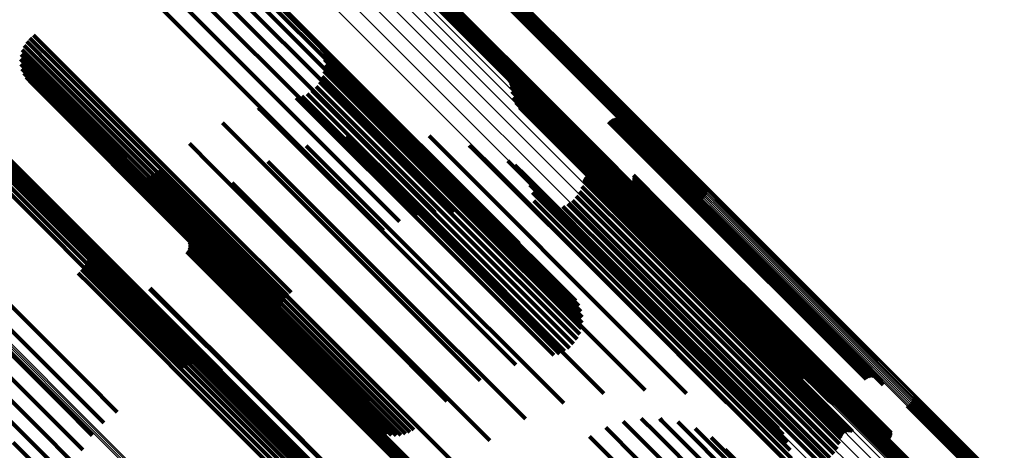
# Model space of a CAD drawing. Units: metres. Extents: x -0.621 to 0.217, y 3.185 to 4.023.
# Drawn here: x -0.087 to -0.033, y 3.504 to 3.527 of the extents above; entities that cross this region are included whole.
import ezdxf

# ---------------------------------------------------------------- set-up
doc = ezdxf.new("R2010")
doc.units = ezdxf.units.M
doc.linetypes.add('AUSGEZOGEN', pattern=[0])
doc.linetypes.add('VERDECKT2_S2', pattern=[0.036, 0.02, -0.016])
doc.layers.add('Standard', color=7, linetype='AUSGEZOGEN', lineweight=13)

msp = doc.modelspace()

# ---------------------------------------------------------------- linework, layer by layer
at = {"layer": 'Standard', "color": 253, "linetype": 'VERDECKT2_S2', "lineweight": 140, "transparency": 33554687}
for p, q in [((-0.063872, 3.53203), (-0.05562, 3.523778)), ((-0.063848, 3.532116), (-0.055556, 3.523823)), ((-0.063839, 3.532204), (-0.055495, 3.52386)), ((-0.064171, 3.531719), (-0.055927, 3.523474)), ((-0.064092, 3.53176), (-0.055873, 3.52354)), ((-0.064022, 3.531813), (-0.055813, 3.523605)), ((-0.06396, 3.531877), (-0.05575, 3.523667)), ((-0.06391, 3.53195), (-0.055685, 3.523725)), ((-0.078765, 3.531022), (-0.070493, 3.522749)), ((-0.077753, 3.531012), (-0.070132, 3.523391)), ((-0.079763, 3.530858), (-0.070959, 3.522054)), ((-0.076758, 3.530828), (-0.069888, 3.523959)), ((-0.075809, 3.530477), (-0.069769, 3.524436)), ((-0.066352, 3.530393), (-0.057507, 3.521547)), ((-0.066288, 3.530446), (-0.057441, 3.521599)), ((-0.066223, 3.530504), (-0.057376, 3.521658)), ((-0.06616, 3.530567), (-0.057313, 3.52172)), ((-0.0661, 3.530631), (-0.057254, 3.521785)), ((-0.066045, 3.530696), (-0.0572, 3.52185)), ((-0.080534, 3.530341), (-0.071517, 3.521324)), ((-0.074935, 3.529969), (-0.069776, 3.52481)), ((-0.066475, 3.530308), (-0.057631, 3.521464)), ((-0.066415, 3.530346), (-0.05757, 3.521501)), ((-0.081173, 3.529604), (-0.072151, 3.520582)), ((-0.074161, 3.529317), (-0.06991, 3.525067)), ((-0.086669, 3.526616), (-0.085207, 3.525154)), ((-0.087049, 3.52626), (-0.085572, 3.524783)), ((-0.086873, 3.526453), (-0.085385, 3.524966)), ((-0.07104, 3.526159), (-0.070793, 3.525912)), ((-0.087363, 3.525549), (-0.086135, 3.524321)), ((-0.087297, 3.525802), (-0.085952, 3.524457)), ((-0.087191, 3.526041), (-0.085763, 3.524612)), ((-0.070878, 3.525885), (-0.062067, 3.517074)), ((-0.070793, 3.525912), (-0.061946, 3.517065)), ((-0.070764, 3.525587), (-0.06222, 3.517044)), ((-0.087388, 3.525289), (-0.086307, 3.524208)), ((-0.087371, 3.525028), (-0.086464, 3.524121)), ((-0.085207, 3.525154), (-0.076166, 3.516113)), ((-0.070701, 3.525275), (-0.062401, 3.516975)), ((-0.06991, 3.525067), (-0.06099, 3.516147)), ((-0.087313, 3.524773), (-0.086601, 3.524062)), ((-0.087215, 3.524531), (-0.086716, 3.524033)), ((-0.085952, 3.524457), (-0.076913, 3.515418)), ((-0.085763, 3.524612), (-0.076722, 3.515572)), ((-0.085572, 3.524783), (-0.076531, 3.515742)), ((-0.085385, 3.524966), (-0.076344, 3.515924)), ((-0.070734, 3.524641), (-0.062824, 3.516731)), ((-0.070691, 3.524956), (-0.062604, 3.51687)), ((-0.069776, 3.52481), (-0.060839, 3.515872)), ((-0.087079, 3.524308), (-0.086806, 3.524034)), ((-0.08691, 3.524109), (-0.086867, 3.524065)), ((-0.086867, 3.524065), (-0.077852, 3.515051)), ((-0.086806, 3.524034), (-0.077787, 3.515015)), ((-0.086716, 3.524033), (-0.077693, 3.51501)), ((-0.086601, 3.524062), (-0.077574, 3.515035)), ((-0.086464, 3.524121), (-0.077433, 3.51509)), ((-0.086307, 3.524208), (-0.077273, 3.515174)), ((-0.086135, 3.524321), (-0.077098, 3.515284)), ((-0.070974, 3.524052), (-0.06329, 3.516369)), ((-0.07083, 3.524336), (-0.063055, 3.516562)), ((-0.069888, 3.523959), (-0.062616, 3.516686)), ((-0.069769, 3.524436), (-0.061667, 3.516335)), ((-0.060559, 3.524141), (-0.059579, 3.523162)), ((-0.060516, 3.524072), (-0.059609, 3.523165)), ((-0.060483, 3.523996), (-0.059647, 3.52316)), ((-0.060462, 3.523917), (-0.059691, 3.523146)), ((-0.071658, 3.523397), (-0.063956, 3.515695)), ((-0.071394, 3.523576), (-0.063747, 3.515929)), ((-0.071164, 3.523797), (-0.063523, 3.516155)), ((-0.070132, 3.523391), (-0.063611, 3.51687)), ((-0.060453, 3.523835), (-0.059741, 3.523123)), ((-0.060417, 3.523514), (-0.059937, 3.523034)), ((-0.055927, 3.523474), (-0.050029, 3.517576)), ((-0.055873, 3.52354), (-0.04995, 3.517617)), ((-0.055813, 3.523605), (-0.049879, 3.517671)), ((-0.05575, 3.523667), (-0.049818, 3.517735)), ((-0.055685, 3.523725), (-0.049768, 3.517808)), ((-0.05562, 3.523778), (-0.04973, 3.517888)), ((-0.055556, 3.523823), (-0.049706, 3.517973)), ((-0.055495, 3.52386), (-0.049696, 3.518061)), ((-0.072256, 3.523182), (-0.064305, 3.515231)), ((-0.071948, 3.523264), (-0.064144, 3.51546)), ((-0.060328, 3.523203), (-0.060108, 3.522983)), ((-0.060189, 3.522911), (-0.051579, 3.514301)), ((-0.060108, 3.522983), (-0.051434, 3.514308)), ((-0.059937, 3.523034), (-0.051258, 3.514355)), ((-0.059741, 3.523123), (-0.051058, 3.51444)), ((-0.059691, 3.523146), (-0.051007, 3.514462)), ((-0.059647, 3.52316), (-0.050962, 3.514475)), ((-0.059609, 3.523165), (-0.050923, 3.514479)), ((-0.059579, 3.523162), (-0.050892, 3.514474)), ((-0.074332, 3.522643), (-0.074228, 3.522539)), ((-0.074228, 3.522539), (-0.065383, 3.513694)), ((-0.070493, 3.522749), (-0.064623, 3.51688)), ((-0.060003, 3.522646), (-0.051692, 3.514334)), ((-0.059777, 3.522415), (-0.051767, 3.514406)), ((-0.076302, 3.521795), (-0.075483, 3.520976)), ((-0.070959, 3.522054), (-0.065621, 3.516716)), ((-0.059515, 3.522225), (-0.051804, 3.514514)), ((-0.059225, 3.52208), (-0.051802, 3.514656)), ((-0.058916, 3.521985), (-0.051759, 3.514829)), ((-0.058539, 3.521875), (-0.051704, 3.515041)), ((-0.057254, 3.521785), (-0.052145, 3.516676)), ((-0.0572, 3.52185), (-0.052067, 3.516717)), ((-0.055103, 3.521857), (-0.050551, 3.517305)), ((-0.055033, 3.521916), (-0.050489, 3.517372)), ((-0.054954, 3.521962), (-0.050431, 3.51744)), ((-0.054868, 3.521995), (-0.05038, 3.517507)), ((-0.054778, 3.522013), (-0.050338, 3.517573)), ((-0.054687, 3.522015), (-0.050306, 3.517634)), ((-0.054596, 3.522002), (-0.050283, 3.517689)), ((-0.054509, 3.521974), (-0.050272, 3.517738)), ((-0.054427, 3.521932), (-0.050273, 3.517777)), ((-0.054354, 3.521877), (-0.050284, 3.517807)), ((-0.054292, 3.52181), (-0.050307, 3.517826)), ((-0.071517, 3.521324), (-0.066576, 3.516383)), ((-0.067232, 3.521253), (-0.063795, 3.517816)), ((-0.058183, 3.521707), (-0.051695, 3.515219)), ((-0.057858, 3.521486), (-0.05173, 3.515359)), ((-0.057631, 3.521464), (-0.052399, 3.516232)), ((-0.057571, 3.521217), (-0.051811, 3.515457)), ((-0.05757, 3.521501), (-0.052389, 3.51632)), ((-0.057507, 3.521547), (-0.052365, 3.516406)), ((-0.057441, 3.521599), (-0.052328, 3.516486)), ((-0.057376, 3.521658), (-0.052278, 3.516559)), ((-0.057313, 3.52172), (-0.052216, 3.516623)), ((-0.054241, 3.521734), (-0.05034, 3.517833)), ((-0.054204, 3.52165), (-0.050383, 3.517829)), ((-0.054181, 3.521561), (-0.050434, 3.517814)), ((-0.089416, 3.520695), (-0.080363, 3.511642)), ((-0.089345, 3.520848), (-0.080296, 3.5118)), ((-0.089338, 3.521142), (-0.080302, 3.512107)), ((-0.089307, 3.520977), (-0.080263, 3.511932)), ((-0.089305, 3.521075), (-0.080265, 3.512035)), ((-0.075483, 3.520976), (-0.066625, 3.512118)), ((-0.0695, 3.521071), (-0.064709, 3.51628)), ((-0.064964, 3.521084), (-0.063109, 3.51923)), ((-0.057132, 3.520676), (-0.052019, 3.515564)), ((-0.089807, 3.52013), (-0.080746, 3.51107)), ((-0.08965, 3.520331), (-0.080592, 3.511272)), ((-0.089519, 3.520521), (-0.080463, 3.511465)), ((-0.07812, 3.520658), (-0.076867, 3.519404)), ((-0.072151, 3.520582), (-0.067461, 3.515892)), ((-0.071712, 3.520542), (-0.065828, 3.514658)), ((-0.062748, 3.520567), (-0.062668, 3.520487)), ((-0.062668, 3.520487), (-0.053996, 3.511815)), ((-0.057069, 3.520611), (-0.052042, 3.515583)), ((-0.056996, 3.520556), (-0.052053, 3.515613)), ((-0.056828, 3.520488), (-0.052041, 3.515701)), ((-0.056738, 3.520476), (-0.052018, 3.515756)), ((-0.056557, 3.520497), (-0.051943, 3.515883)), ((-0.056473, 3.520529), (-0.051893, 3.51595)), ((-0.056394, 3.520576), (-0.051836, 3.516017)), ((-0.056325, 3.520634), (-0.051773, 3.516083)), ((-0.089983, 3.519926), (-0.080922, 3.510864)), ((-0.073816, 3.519678), (-0.067127, 3.512989)), ((-0.060639, 3.519715), (-0.053844, 3.51292)), ((-0.07994, 3.51909), (-0.078526, 3.517676)), ((-0.079745, 3.519257), (-0.078349, 3.517861)), ((-0.076867, 3.519404), (-0.068001, 3.510538)), ((-0.063109, 3.51923), (-0.054406, 3.510526)), ((-0.060257, 3.519467), (-0.053879, 3.513088)), ((-0.059922, 3.519159), (-0.053969, 3.513205)), ((-0.081642, 3.518954), (-0.079229, 3.516541)), ((-0.081405, 3.518856), (-0.079206, 3.516657)), ((-0.081156, 3.518797), (-0.079154, 3.516794)), ((-0.0809, 3.518777), (-0.079074, 3.51695)), ((-0.080644, 3.518797), (-0.078968, 3.517121)), ((-0.080395, 3.518857), (-0.078839, 3.517301)), ((-0.080158, 3.518956), (-0.07869, 3.517488)), ((-0.075762, 3.5185), (-0.068575, 3.511312)), ((-0.059643, 3.518799), (-0.054112, 3.513268)), ((-0.056489, 3.518605), (-0.05317, 3.515286)), ((-0.056466, 3.518686), (-0.053109, 3.515329)), ((-0.056431, 3.518761), (-0.053047, 3.515378)), ((-0.056383, 3.51883), (-0.052986, 3.515432)), ((-0.056325, 3.51889), (-0.052927, 3.515491)), ((-0.056258, 3.518939), (-0.052871, 3.515553)), ((-0.056183, 3.518977), (-0.052821, 3.515615)), ((-0.056103, 3.519001), (-0.052778, 3.515676)), ((-0.05602, 3.519012), (-0.052743, 3.515734)), ((-0.055937, 3.519008), (-0.052716, 3.515788)), ((-0.055855, 3.518991), (-0.0527, 3.515836)), ((-0.053802, 3.518565), (-0.052286, 3.517048)), ((-0.053765, 3.518648), (-0.052218, 3.517101)), ((-0.053741, 3.51892), (-0.05203, 3.517209)), ((-0.053741, 3.518737), (-0.052151, 3.517147)), ((-0.053733, 3.518828), (-0.052088, 3.517183)), ((-0.059427, 3.518398), (-0.054304, 3.513274)), ((-0.059282, 3.517966), (-0.05454, 3.513224)), ((-0.056703, 3.518023), (-0.053628, 3.514948)), ((-0.056572, 3.518305), (-0.053397, 3.51513)), ((-0.054518, 3.518342), (-0.052676, 3.5165)), ((-0.054432, 3.518308), (-0.052669, 3.516545)), ((-0.054342, 3.51829), (-0.052651, 3.516598)), ((-0.054251, 3.518287), (-0.052622, 3.516658)), ((-0.05416, 3.518299), (-0.052583, 3.516722)), ((-0.054072, 3.518326), (-0.052535, 3.516789)), ((-0.053991, 3.518368), (-0.05248, 3.516857)), ((-0.053917, 3.518422), (-0.052419, 3.516924)), ((-0.053854, 3.518489), (-0.052354, 3.516988)), ((-0.07869, 3.517488), (-0.069821, 3.508618)), ((-0.078526, 3.517676), (-0.069657, 3.508807)), ((-0.078349, 3.517861), (-0.06948, 3.508992)), ((-0.063795, 3.517816), (-0.055063, 3.509085)), ((-0.05921, 3.517516), (-0.054813, 3.513119)), ((-0.057093, 3.51754), (-0.054079, 3.514526)), ((-0.056878, 3.517765), (-0.053857, 3.514745)), ((-0.050434, 3.517814), (-0.041873, 3.509253)), ((-0.050431, 3.51744), (-0.041857, 3.508865)), ((-0.050383, 3.517829), (-0.041821, 3.509267)), ((-0.05038, 3.517507), (-0.041807, 3.508933)), ((-0.05034, 3.517833), (-0.041777, 3.50927)), ((-0.050338, 3.517573), (-0.041765, 3.509)), ((-0.050307, 3.517826), (-0.041742, 3.50926)), ((-0.050306, 3.517634), (-0.041734, 3.509062)), ((-0.050284, 3.517807), (-0.041718, 3.50924)), ((-0.050283, 3.517689), (-0.041713, 3.509119)), ((-0.050273, 3.517777), (-0.041705, 3.509209)), ((-0.050272, 3.517738), (-0.041703, 3.509168)), ((-0.079074, 3.51695), (-0.070197, 3.508074)), ((-0.078968, 3.517121), (-0.070094, 3.508247)), ((-0.078839, 3.517301), (-0.069968, 3.50843)), ((-0.077504, 3.517037), (-0.070136, 3.509668)), ((-0.062401, 3.516975), (-0.056559, 3.511133)), ((-0.06222, 3.517044), (-0.056622, 3.511445)), ((-0.062067, 3.517074), (-0.056736, 3.511743)), ((-0.061946, 3.517065), (-0.056898, 3.512017)), ((-0.059215, 3.517061), (-0.055115, 3.512961)), ((-0.057619, 3.51721), (-0.054475, 3.514067)), ((-0.057342, 3.517354), (-0.054287, 3.514298)), ((-0.052419, 3.516924), (-0.043897, 3.508403)), ((-0.052354, 3.516988), (-0.043832, 3.508467)), ((-0.052286, 3.517048), (-0.043764, 3.508526)), ((-0.052218, 3.517101), (-0.043696, 3.508579)), ((-0.052151, 3.517147), (-0.043628, 3.508624)), ((-0.052088, 3.517183), (-0.043564, 3.508659)), ((-0.05203, 3.517209), (-0.043505, 3.508684)), ((-0.050551, 3.517305), (-0.041976, 3.50873)), ((-0.050489, 3.517372), (-0.041914, 3.508797)), ((-0.092886, 3.51672), (-0.08381, 3.507644)), ((-0.079229, 3.516541), (-0.070342, 3.507654)), ((-0.079206, 3.516657), (-0.070323, 3.507774)), ((-0.079154, 3.516794), (-0.070274, 3.507915)), ((-0.06329, 3.516369), (-0.056832, 3.50991)), ((-0.063055, 3.516562), (-0.056687, 3.510194)), ((-0.062824, 3.516731), (-0.056592, 3.510498)), ((-0.062604, 3.51687), (-0.056549, 3.510814)), ((-0.052676, 3.5165), (-0.044148, 3.507973)), ((-0.052669, 3.516545), (-0.044143, 3.508019)), ((-0.052651, 3.516598), (-0.044126, 3.508073)), ((-0.052622, 3.516658), (-0.044098, 3.508134)), ((-0.052583, 3.516722), (-0.04406, 3.508199)), ((-0.052535, 3.516789), (-0.044013, 3.508267)), ((-0.05248, 3.516857), (-0.043958, 3.508335)), ((-0.093529, 3.516039), (-0.084451, 3.506961)), ((-0.078658, 3.515883), (-0.071289, 3.508515)), ((-0.076344, 3.515924), (-0.072731, 3.512311)), ((-0.076166, 3.516113), (-0.072527, 3.512474)), ((-0.064709, 3.51628), (-0.055953, 3.507524)), ((-0.063747, 3.515929), (-0.057252, 3.509434)), ((-0.063523, 3.516155), (-0.057022, 3.509654)), ((-0.06099, 3.516147), (-0.060019, 3.515175)), ((-0.060839, 3.515872), (-0.060839, 3.515872)), ((-0.0527, 3.515836), (-0.044149, 3.507286)), ((-0.051943, 3.515883), (-0.043367, 3.507307)), ((-0.051893, 3.51595), (-0.043318, 3.507374)), ((-0.051836, 3.516017), (-0.043261, 3.507442)), ((-0.051773, 3.516083), (-0.043198, 3.507508)), ((-0.094202, 3.515381), (-0.085125, 3.506304)), ((-0.083965, 3.515738), (-0.082122, 3.513895)), ((-0.083827, 3.515508), (-0.082219, 3.513899)), ((-0.083729, 3.515258), (-0.082342, 3.513871)), ((-0.078205, 3.515419), (-0.071432, 3.508646)), ((-0.078158, 3.515337), (-0.071469, 3.508648)), ((-0.077098, 3.515284), (-0.073221, 3.511407)), ((-0.076913, 3.515418), (-0.073155, 3.51166)), ((-0.076722, 3.515572), (-0.073049, 3.511899)), ((-0.076531, 3.515742), (-0.072906, 3.512118)), ((-0.064144, 3.51546), (-0.057806, 3.509122)), ((-0.063956, 3.515695), (-0.057516, 3.509255)), ((-0.05317, 3.515286), (-0.044617, 3.506733)), ((-0.053109, 3.515329), (-0.044555, 3.506775)), ((-0.053047, 3.515378), (-0.044493, 3.506823)), ((-0.052986, 3.515432), (-0.044431, 3.506878)), ((-0.052927, 3.515491), (-0.044372, 3.506937)), ((-0.052871, 3.515553), (-0.044317, 3.506998)), ((-0.052821, 3.515615), (-0.044267, 3.50706)), ((-0.052778, 3.515676), (-0.044224, 3.507122)), ((-0.052743, 3.515734), (-0.04419, 3.507181)), ((-0.052716, 3.515788), (-0.044165, 3.507237)), ((-0.052053, 3.515613), (-0.043471, 3.507031)), ((-0.052042, 3.515583), (-0.043458, 3.507)), ((-0.052041, 3.515701), (-0.043462, 3.507122)), ((-0.052019, 3.515564), (-0.043435, 3.506979)), ((-0.052018, 3.515756), (-0.04344, 3.507178)), ((-0.051811, 3.515457), (-0.043429, 3.507075)), ((-0.05173, 3.515359), (-0.043716, 3.507344)), ((-0.094889, 3.514763), (-0.085815, 3.505689)), ((-0.083673, 3.514996), (-0.08249, 3.513812)), ((-0.083661, 3.514728), (-0.082656, 3.513722)), ((-0.078266, 3.514722), (-0.071906, 3.508362)), ((-0.078205, 3.514794), (-0.071837, 3.508427)), ((-0.078158, 3.514877), (-0.071767, 3.508486)), ((-0.078125, 3.515247), (-0.071515, 3.508637)), ((-0.078125, 3.514966), (-0.071698, 3.508539)), ((-0.078109, 3.515154), (-0.07157, 3.508615)), ((-0.078109, 3.515059), (-0.071632, 3.508582)), ((-0.077852, 3.515051), (-0.072768, 3.509967)), ((-0.077787, 3.515015), (-0.072937, 3.510166)), ((-0.077693, 3.51501), (-0.073073, 3.510389)), ((-0.077574, 3.515035), (-0.073171, 3.510631)), ((-0.077433, 3.51509), (-0.073229, 3.510886)), ((-0.077273, 3.515174), (-0.073246, 3.511147)), ((-0.064305, 3.515231), (-0.058114, 3.50904)), ((-0.053857, 3.514745), (-0.045309, 3.506196)), ((-0.053628, 3.514948), (-0.045079, 3.506399)), ((-0.053397, 3.51513), (-0.044846, 3.506579)), ((-0.051759, 3.514829), (-0.044774, 3.507843)), ((-0.051704, 3.515041), (-0.044397, 3.507733)), ((-0.051695, 3.515219), (-0.044041, 3.507565)), ((-0.095571, 3.514202), (-0.086502, 3.505133)), ((-0.083769, 3.514204), (-0.083029, 3.513464)), ((-0.083693, 3.514461), (-0.082837, 3.513605)), ((-0.065828, 3.514658), (-0.05757, 3.5064)), ((-0.054287, 3.514298), (-0.045738, 3.505749)), ((-0.054079, 3.514526), (-0.045531, 3.505978)), ((-0.051804, 3.514514), (-0.045373, 3.508082)), ((-0.051802, 3.514656), (-0.045083, 3.507938)), ((-0.051767, 3.514406), (-0.045634, 3.508273)), ((-0.051692, 3.514334), (-0.045861, 3.508503)), ((-0.051579, 3.514301), (-0.046047, 3.508769)), ((-0.051434, 3.514308), (-0.046186, 3.509061)), ((-0.051258, 3.514355), (-0.046275, 3.509372)), ((-0.051058, 3.51444), (-0.046311, 3.509693)), ((-0.051007, 3.514462), (-0.04632, 3.509775)), ((-0.050962, 3.514475), (-0.046341, 3.509854)), ((-0.050923, 3.514479), (-0.046373, 3.50993)), ((-0.050892, 3.514474), (-0.046417, 3.509999)), ((-0.096231, 3.51371), (-0.08717, 3.50465)), ((-0.08404, 3.513742), (-0.083421, 3.513124)), ((-0.083885, 3.513962), (-0.083225, 3.513302)), ((-0.082656, 3.513722), (-0.073795, 3.504861)), ((-0.08249, 3.513812), (-0.073625, 3.504947)), ((-0.082342, 3.513871), (-0.073474, 3.505003)), ((-0.082219, 3.513899), (-0.073346, 3.505027)), ((-0.082122, 3.513895), (-0.073245, 3.505018)), ((-0.065383, 3.513694), (-0.06019, 3.508501)), ((-0.054475, 3.514067), (-0.045925, 3.505517)), ((-0.084228, 3.513551), (-0.083611, 3.512935)), ((-0.083421, 3.513124), (-0.074567, 3.50427)), ((-0.083225, 3.513302), (-0.07437, 3.504447)), ((-0.083029, 3.513464), (-0.074172, 3.504607)), ((-0.082837, 3.513605), (-0.073979, 3.504747)), ((-0.054813, 3.513119), (-0.04624, 3.504546)), ((-0.05454, 3.513224), (-0.045961, 3.504646)), ((-0.054304, 3.513274), (-0.045719, 3.504689)), ((-0.054112, 3.513268), (-0.04552, 3.504676)), ((-0.053969, 3.513205), (-0.04578, 3.505017)), ((-0.083611, 3.512935), (-0.074757, 3.50408)), ((-0.0803, 3.51269), (-0.073938, 3.506329)), ((-0.080267, 3.512721), (-0.073907, 3.50636)), ((-0.067127, 3.512989), (-0.059674, 3.505536)), ((-0.055115, 3.512961), (-0.046548, 3.504394)), ((-0.053879, 3.513088), (-0.046115, 3.505325)), ((-0.053844, 3.51292), (-0.046497, 3.505573)), ((-0.080302, 3.512107), (-0.076363, 3.508167)), ((-0.080265, 3.512035), (-0.076577, 3.508348)), ((-0.066625, 3.512118), (-0.06216, 3.507653)), ((-0.080363, 3.511642), (-0.077358, 3.508638)), ((-0.080296, 3.5118), (-0.077083, 3.508586)), ((-0.080263, 3.511932), (-0.07682, 3.508489)), ((-0.053996, 3.511815), (-0.048606, 3.506425)), ((-0.080746, 3.51107), (-0.078181, 3.508504)), ((-0.080592, 3.511272), (-0.077916, 3.508596)), ((-0.080463, 3.511465), (-0.077639, 3.508641)), ((-0.068575, 3.511312), (-0.06162, 3.504358)), ((-0.080922, 3.510864), (-0.078426, 3.508369)), ((-0.068001, 3.510538), (-0.063978, 3.506515)), ((-0.054406, 3.510526), (-0.050821, 3.506942)), ((-0.070136, 3.509668), (-0.063362, 3.502895)), ((-0.069657, 3.508807), (-0.065798, 3.504948)), ((-0.06948, 3.508992), (-0.065603, 3.505115)), ((-0.055063, 3.509085), (-0.05309, 3.507111)), ((-0.041914, 3.508797), (-0.04089, 3.507773)), ((-0.041873, 3.509253), (-0.040039, 3.507419)), ((-0.041857, 3.508865), (-0.040811, 3.50782)), ((-0.041821, 3.509267), (-0.040062, 3.507508)), ((-0.041807, 3.508933), (-0.040726, 3.507853)), ((-0.041777, 3.50927), (-0.040099, 3.507592)), ((-0.041765, 3.509), (-0.040636, 3.50787)), ((-0.041742, 3.50926), (-0.040149, 3.507668)), ((-0.041734, 3.509062), (-0.040544, 3.507873)), ((-0.041718, 3.50924), (-0.040212, 3.507735)), ((-0.041713, 3.509119), (-0.040454, 3.50786)), ((-0.041705, 3.509209), (-0.040285, 3.50779)), ((-0.041703, 3.509168), (-0.040367, 3.507832)), ((-0.071906, 3.508362), (-0.064124, 3.50058)), ((-0.071837, 3.508427), (-0.064063, 3.500652)), ((-0.071767, 3.508486), (-0.064016, 3.500735)), ((-0.071698, 3.508539), (-0.063983, 3.500824)), ((-0.071632, 3.508582), (-0.063967, 3.500917)), ((-0.07157, 3.508615), (-0.063967, 3.501012)), ((-0.071515, 3.508637), (-0.063983, 3.501105)), ((-0.071469, 3.508648), (-0.064016, 3.501194)), ((-0.071432, 3.508646), (-0.064063, 3.501277)), ((-0.071289, 3.508515), (-0.064515, 3.501741)), ((-0.070094, 3.508247), (-0.066502, 3.504655)), ((-0.069968, 3.50843), (-0.066253, 3.504715)), ((-0.069821, 3.508618), (-0.066016, 3.504814)), ((-0.044013, 3.508267), (-0.03993, 3.504184)), ((-0.043958, 3.508335), (-0.039849, 3.504226)), ((-0.043897, 3.508403), (-0.039775, 3.50428)), ((-0.043832, 3.508467), (-0.039712, 3.504347)), ((-0.043764, 3.508526), (-0.03966, 3.504423)), ((-0.043696, 3.508579), (-0.039622, 3.504506)), ((-0.043628, 3.508624), (-0.039599, 3.504595)), ((-0.043564, 3.508659), (-0.039591, 3.504686)), ((-0.043505, 3.508684), (-0.039599, 3.504777)), ((-0.041976, 3.50873), (-0.04096, 3.507714)), ((-0.070323, 3.507774), (-0.067263, 3.504714)), ((-0.070274, 3.507915), (-0.067014, 3.504654)), ((-0.070197, 3.508074), (-0.066758, 3.504635)), ((-0.044148, 3.507973), (-0.040375, 3.5042)), ((-0.044143, 3.508019), (-0.04029, 3.504166)), ((-0.044126, 3.508073), (-0.0402, 3.504148)), ((-0.044098, 3.508134), (-0.040109, 3.504145)), ((-0.04406, 3.508199), (-0.040018, 3.504157)), ((-0.08381, 3.507644), (-0.082083, 3.505917)), ((-0.070342, 3.507654), (-0.0675, 3.504812)), ((-0.055953, 3.507524), (-0.055357, 3.506929)), ((-0.04419, 3.507181), (-0.041878, 3.504869)), ((-0.044165, 3.507237), (-0.041794, 3.504866)), ((-0.044149, 3.507286), (-0.041713, 3.504849)), ((-0.04344, 3.507178), (-0.042596, 3.506334)), ((-0.043367, 3.507307), (-0.042415, 3.506354)), ((-0.043318, 3.507374), (-0.04233, 3.506387)), ((-0.043261, 3.507442), (-0.042252, 3.506434)), ((-0.043198, 3.507508), (-0.042182, 3.506492)), ((-0.084451, 3.506961), (-0.082821, 3.505331)), ((-0.044617, 3.506733), (-0.042347, 3.504463)), ((-0.044555, 3.506775), (-0.042324, 3.504544)), ((-0.044493, 3.506823), (-0.042289, 3.504619)), ((-0.044431, 3.506878), (-0.042241, 3.504688)), ((-0.044372, 3.506937), (-0.042183, 3.504748)), ((-0.044317, 3.506998), (-0.042116, 3.504797)), ((-0.044267, 3.50706), (-0.042041, 3.504834)), ((-0.044224, 3.507122), (-0.041961, 3.504859)), ((-0.043471, 3.507031), (-0.042854, 3.506414)), ((-0.043462, 3.507122), (-0.042686, 3.506346)), ((-0.043458, 3.507), (-0.042927, 3.506469)), ((-0.043435, 3.506979), (-0.04299, 3.506534)), ((-0.038393, 3.50666), (-0.037942, 3.506209)), ((-0.038383, 3.506748), (-0.037879, 3.506244)), ((-0.085125, 3.506304), (-0.083456, 3.504635)), ((-0.073938, 3.506329), (-0.066158, 3.498548)), ((-0.073907, 3.50636), (-0.066125, 3.498579)), ((-0.045309, 3.506196), (-0.042736, 3.503623)), ((-0.045079, 3.506399), (-0.04256, 3.50388)), ((-0.044846, 3.506579), (-0.04243, 3.504163)), ((-0.038715, 3.506263), (-0.038314, 3.505862)), ((-0.038637, 3.506304), (-0.038261, 3.505928)), ((-0.038566, 3.506357), (-0.038202, 3.505993)), ((-0.038504, 3.506421), (-0.038139, 3.506056)), ((-0.038454, 3.506494), (-0.038073, 3.506113)), ((-0.038417, 3.506574), (-0.038007, 3.506165)), ((-0.038073, 3.506113), (-0.029311, 3.497351)), ((-0.038007, 3.506165), (-0.029244, 3.497402)), ((-0.037942, 3.506209), (-0.029178, 3.497445)), ((-0.037879, 3.506244), (-0.029115, 3.49748)), ((-0.085815, 3.505689), (-0.083972, 3.503846)), ((-0.053309, 3.505566), (-0.052519, 3.504776)), ((-0.052297, 3.505556), (-0.052182, 3.505441)), ((-0.045738, 3.505749), (-0.0432, 3.503211)), ((-0.045531, 3.505978), (-0.042951, 3.503398)), ((-0.038314, 3.505862), (-0.029552, 3.497099)), ((-0.038261, 3.505928), (-0.029499, 3.497166)), ((-0.038202, 3.505993), (-0.02944, 3.497231)), ((-0.038139, 3.506056), (-0.029377, 3.497293)), ((-0.086502, 3.505133), (-0.084354, 3.502985)), ((-0.073474, 3.505003), (-0.069587, 3.501116)), ((-0.073346, 3.505027), (-0.069685, 3.501366)), ((-0.073245, 3.505018), (-0.069823, 3.501596)), ((-0.055263, 3.505069), (-0.053509, 3.503316)), ((-0.054307, 3.505402), (-0.052966, 3.50406)), ((-0.052182, 3.505441), (-0.043238, 3.496497)), ((-0.051302, 3.505373), (-0.043035, 3.497106)), ((-0.050354, 3.505021), (-0.042961, 3.497629)), ((-0.045925, 3.505517), (-0.043477, 3.503068)), ((-0.041076, 3.505007), (-0.039932, 3.503863)), ((-0.041052, 3.505092), (-0.039867, 3.503907)), ((-0.041014, 3.505172), (-0.039801, 3.503959)), ((-0.040964, 3.505245), (-0.039735, 3.504017)), ((-0.040903, 3.505309), (-0.039672, 3.504079)), ((-0.040832, 3.505363), (-0.039613, 3.504144)), ((-0.040753, 3.505404), (-0.03956, 3.50421)), ((-0.08717, 3.50465), (-0.084595, 3.502074)), ((-0.07437, 3.504447), (-0.069743, 3.49982)), ((-0.074172, 3.504607), (-0.069627, 3.500061)), ((-0.073979, 3.504747), (-0.069551, 3.500319)), ((-0.073795, 3.504861), (-0.069519, 3.500585)), ((-0.073625, 3.504947), (-0.069531, 3.500853)), ((-0.056147, 3.504578), (-0.054134, 3.502565)), ((-0.052519, 3.504776), (-0.043563, 3.49582)), ((-0.049479, 3.504513), (-0.043017, 3.49805)), ((-0.04624, 3.504546), (-0.045068, 3.503374)), ((-0.045961, 3.504646), (-0.04514, 3.503824)), ((-0.045719, 3.504689), (-0.045285, 3.504255)), ((-0.04552, 3.504676), (-0.04552, 3.504676)), ((-0.041086, 3.504919), (-0.039995, 3.503828)), ((-0.087801, 3.504252), (-0.084686, 3.501136)), ((-0.074757, 3.50408), (-0.070086, 3.499409)), ((-0.074567, 3.50427), (-0.069897, 3.4996)), ((-0.052966, 3.50406), (-0.044, 3.495095)), ((-0.046548, 3.504394), (-0.045073, 3.502919)), ((-0.039867, 3.503907), (-0.031091, 3.495131)), ((-0.039801, 3.503959), (-0.031024, 3.495182)), ((-0.039735, 3.504017), (-0.030958, 3.49524)), ((-0.039672, 3.504079), (-0.030895, 3.495302)), ((-0.039613, 3.504144), (-0.030836, 3.495367)), ((-0.03956, 3.50421), (-0.030783, 3.495434)), ((-0.048705, 3.503862), (-0.043201, 3.498358)), ((-0.039995, 3.503828), (-0.03122, 3.495053)), ((-0.039932, 3.503863), (-0.031157, 3.495088))]:
    msp.add_line(p, q, dxfattribs=at)
at = {"layer": 'Standard', "color": 7, "linetype": 'AUSGEZOGEN', "lineweight": 13, "transparency": 33554687}
for points in [[(-0.153828, 3.617429), (-0.136417, 3.600019), (-0.118789, 3.58239), (-0.10991, 3.573511), (-0.100996, 3.564598), (-0.092057, 3.555658), (-0.083098, 3.5467), (-0.074129, 3.537731), (-0.065158, 3.528759), (-0.056192, 3.519793), (-0.047241, 3.510842), (-0.038313, 3.501915), (-0.029418, 3.49302)], [(-0.153815, 3.617447), (-0.136408, 3.600039), (-0.118782, 3.582414), (-0.109904, 3.573536), (-0.100992, 3.564624), (-0.092054, 3.555686), (-0.083097, 3.546729), (-0.074129, 3.537761), (-0.065159, 3.528791), (-0.056195, 3.519827), (-0.047245, 3.510877), (-0.038319, 3.501951), (-0.029426, 3.493057)], [(-0.153793, 3.617475), (-0.136388, 3.60007), (-0.118765, 3.582447), (-0.109888, 3.57357), (-0.100978, 3.56466), (-0.092041, 3.555723), (-0.083085, 3.546767), (-0.074119, 3.537801), (-0.06515, 3.528832), (-0.056187, 3.519869), (-0.047239, 3.510921), (-0.038314, 3.501996), (-0.029422, 3.493104)], [(-0.153761, 3.617511), (-0.136358, 3.600109), (-0.118738, 3.582488), (-0.109862, 3.573613), (-0.100953, 3.564703), (-0.092018, 3.555768), (-0.083063, 3.546813), (-0.074098, 3.537848), (-0.06513, 3.528881), (-0.056169, 3.519919), (-0.047222, 3.510972), (-0.038298, 3.502049), (-0.029407, 3.493157)], [(-0.153721, 3.617556), (-0.13632, 3.600155), (-0.118702, 3.582537), (-0.109827, 3.573662), (-0.100919, 3.564754), (-0.091985, 3.55582), (-0.083031, 3.546866), (-0.074067, 3.537902), (-0.065101, 3.528936), (-0.05614, 3.519975), (-0.047194, 3.511029), (-0.038272, 3.502107), (-0.029382, 3.493217)], [(-0.153673, 3.617607), (-0.136274, 3.600208), (-0.118658, 3.582591), (-0.109784, 3.573718), (-0.100877, 3.564811), (-0.091943, 3.555877), (-0.082991, 3.546925), (-0.074028, 3.537962), (-0.065062, 3.528996), (-0.056103, 3.520036), (-0.047158, 3.511091), (-0.038236, 3.50217), (-0.029347, 3.493281)], [(-0.153895, 3.617078), (-0.13634, 3.599523), (-0.118565, 3.581748), (-0.109612, 3.572795), (-0.100625, 3.563808), (-0.091611, 3.554794), (-0.082578, 3.545762), (-0.073535, 3.536718), (-0.064489, 3.527672), (-0.055449, 3.518632), (-0.046423, 3.509607), (-0.037422, 3.500605), (-0.028453, 3.491636)], [(-0.153768, 3.617256), (-0.136239, 3.599727), (-0.118491, 3.581979), (-0.109551, 3.573039), (-0.100577, 3.564066), (-0.091577, 3.555065), (-0.082558, 3.546046), (-0.073527, 3.537016), (-0.064495, 3.527983), (-0.055468, 3.518957), (-0.046456, 3.509945), (-0.037468, 3.500956), (-0.028513, 3.492001)], [(-0.153743, 3.617334), (-0.136241, 3.599832), (-0.11852, 3.582111), (-0.109594, 3.573185), (-0.100634, 3.564225), (-0.091647, 3.555238), (-0.082642, 3.546233), (-0.073626, 3.537217), (-0.064607, 3.528198), (-0.055594, 3.519185), (-0.046596, 3.510187), (-0.037622, 3.501213), (-0.02868, 3.492271)], [(-0.154436, 3.616444), (-0.136834, 3.598843), (-0.119012, 3.581021), (-0.110036, 3.572044), (-0.101025, 3.563033), (-0.091987, 3.553995), (-0.08293, 3.544938), (-0.073862, 3.535871), (-0.064792, 3.5268), (-0.055728, 3.517736), (-0.046679, 3.508687), (-0.037653, 3.499661), (-0.02866, 3.490669)], [(-0.15412, 3.616805), (-0.13654, 3.599225), (-0.118741, 3.581426), (-0.109775, 3.57246), (-0.100775, 3.56346), (-0.091749, 3.554434), (-0.082704, 3.545389), (-0.073648, 3.536333), (-0.064589, 3.527274), (-0.055536, 3.518221), (-0.046498, 3.509183), (-0.037484, 3.500169), (-0.028503, 3.491188)], [(-0.154835, 3.616008), (-0.137214, 3.598387), (-0.119372, 3.580545), (-0.110386, 3.571559), (-0.101365, 3.562538), (-0.092317, 3.55349), (-0.08325, 3.544423), (-0.074173, 3.535346), (-0.065093, 3.526266), (-0.056019, 3.517192), (-0.046959, 3.508132), (-0.037924, 3.499097), (-0.028921, 3.490094)], [(-0.155304, 3.615508), (-0.137667, 3.597871), (-0.11981, 3.580014), (-0.110815, 3.571019), (-0.101786, 3.56199), (-0.09273, 3.552934), (-0.083655, 3.543859), (-0.07457, 3.534774), (-0.065481, 3.525686), (-0.056399, 3.516603), (-0.047332, 3.507536), (-0.038288, 3.498492), (-0.029278, 3.489482)], [(-0.155829, 3.614959), (-0.138181, 3.597311), (-0.120311, 3.579442), (-0.111311, 3.570441), (-0.102276, 3.561406), (-0.093214, 3.552344), (-0.084133, 3.543263), (-0.075041, 3.534172), (-0.065947, 3.525077), (-0.056859, 3.515989), (-0.047785, 3.506916), (-0.038736, 3.497866), (-0.029719, 3.488849)], [(-0.156395, 3.614379), (-0.138739, 3.596723), (-0.120862, 3.578846), (-0.111858, 3.569841), (-0.102819, 3.560803), (-0.093754, 3.551737), (-0.084669, 3.542652), (-0.075573, 3.533557), (-0.066475, 3.524459), (-0.057383, 3.515367), (-0.048306, 3.50629), (-0.039253, 3.497236), (-0.030232, 3.488216)], [(-0.191885, 3.613659), (-0.174343, 3.596117), (-0.156529, 3.578303), (-0.147534, 3.569308), (-0.138491, 3.560265), (-0.129406, 3.551179), (-0.120285, 3.542059), (-0.111138, 3.532912), (-0.101972, 3.523746), (-0.092794, 3.514568), (-0.083614, 3.505388), (-0.07444, 3.496214), (-0.065282, 3.487056), (-0.056147, 3.477921), (-0.047045, 3.468819), (-0.037986, 3.45976), (-0.028979, 3.450753)], [(-0.192081, 3.613463), (-0.17454, 3.595922), (-0.156726, 3.578108), (-0.147732, 3.569114), (-0.138688, 3.560071), (-0.129603, 3.550986), (-0.120483, 3.541866), (-0.111336, 3.532719), (-0.10217, 3.523553), (-0.092993, 3.514376), (-0.083814, 3.505196), (-0.07464, 3.496023), (-0.065482, 3.486864), (-0.056347, 3.477729), (-0.047246, 3.468628), (-0.038187, 3.459569), (-0.02918, 3.450563)], [(-0.192017, 3.613528), (-0.174475, 3.595986), (-0.15666, 3.578171), (-0.147666, 3.569177), (-0.138622, 3.560133), (-0.129537, 3.551047), (-0.120416, 3.541927), (-0.111269, 3.53278), (-0.102103, 3.523613), (-0.092925, 3.514436), (-0.083745, 3.505256), (-0.074571, 3.496082), (-0.065412, 3.486923), (-0.056277, 3.477788), (-0.047176, 3.468687), (-0.038117, 3.459627), (-0.029109, 3.45062)], [(-0.191951, 3.613593), (-0.174409, 3.596051), (-0.156594, 3.578236), (-0.147599, 3.569242), (-0.138556, 3.560198), (-0.12947, 3.551113), (-0.12035, 3.541992), (-0.111202, 3.532845), (-0.102036, 3.523678), (-0.092858, 3.514501), (-0.083678, 3.505321), (-0.074504, 3.496147), (-0.065345, 3.486988), (-0.05621, 3.477853), (-0.047108, 3.468751), (-0.038049, 3.459692), (-0.029042, 3.450684)], [(-0.134061, 3.602326), (-0.11642, 3.584685), (-0.107535, 3.575799), (-0.098615, 3.56688), (-0.089669, 3.557934), (-0.080704, 3.548969), (-0.071729, 3.539993), (-0.062751, 3.531015), (-0.053779, 3.522043), (-0.044821, 3.513086), (-0.035888, 3.504152), (-0.026986, 3.49525)], [(-0.134015, 3.602378), (-0.116376, 3.584739), (-0.107492, 3.575855), (-0.098573, 3.566936), (-0.089628, 3.557991), (-0.080664, 3.549027), (-0.071689, 3.540052), (-0.062712, 3.531075), (-0.053741, 3.522104), (-0.044785, 3.513148), (-0.035852, 3.504215), (-0.026951, 3.495314)], [(-0.133977, 3.602425), (-0.11634, 3.584788), (-0.107457, 3.575904), (-0.098539, 3.566987), (-0.089595, 3.558043), (-0.080632, 3.54908), (-0.071659, 3.540106), (-0.062683, 3.53113), (-0.053713, 3.52216), (-0.044757, 3.513205), (-0.035825, 3.504273), (-0.026926, 3.495374)], [(-0.133948, 3.602464), (-0.116313, 3.584829), (-0.107431, 3.575947), (-0.098514, 3.567031), (-0.089572, 3.558088), (-0.08061, 3.549126), (-0.071638, 3.540154), (-0.062663, 3.531179), (-0.053694, 3.52221), (-0.04474, 3.513256), (-0.03581, 3.504326), (-0.026911, 3.495427)], [(-0.133928, 3.602494), (-0.116296, 3.584862), (-0.107415, 3.575981), (-0.0985, 3.567066), (-0.089558, 3.558125), (-0.080598, 3.549164), (-0.071627, 3.540194), (-0.062654, 3.53122), (-0.053687, 3.522253), (-0.044734, 3.5133), (-0.035804, 3.50437), (-0.026907, 3.495474)], [(-0.133919, 3.602526), (-0.116292, 3.584899), (-0.107414, 3.576021), (-0.098502, 3.567109), (-0.089563, 3.558171), (-0.080606, 3.549213), (-0.071638, 3.540245), (-0.062668, 3.531275), (-0.053703, 3.52231), (-0.044753, 3.51336), (-0.035827, 3.504434), (-0.026933, 3.49554)], [(-0.133918, 3.602515), (-0.116289, 3.584886), (-0.107409, 3.576006), (-0.098496, 3.567093), (-0.089556, 3.558153), (-0.080597, 3.549194), (-0.071627, 3.540224), (-0.062655, 3.531252), (-0.053689, 3.522286), (-0.044738, 3.513335), (-0.03581, 3.504407), (-0.026915, 3.495511)], [(-0.134419, 3.601961), (-0.116777, 3.584319), (-0.107891, 3.575432), (-0.09897, 3.566512), (-0.090023, 3.557565), (-0.081058, 3.548599), (-0.072081, 3.539623), (-0.063103, 3.530644), (-0.05413, 3.521671), (-0.045172, 3.512713), (-0.036237, 3.503778), (-0.027335, 3.494876)], [(-0.134358, 3.602019), (-0.116714, 3.584376), (-0.107828, 3.575489), (-0.098907, 3.566568), (-0.089959, 3.557621), (-0.080993, 3.548655), (-0.072017, 3.539678), (-0.063037, 3.530699), (-0.054064, 3.521725), (-0.045105, 3.512767), (-0.03617, 3.503832), (-0.027268, 3.494929)], [(-0.134295, 3.602081), (-0.116651, 3.584437), (-0.107764, 3.57555), (-0.098843, 3.566629), (-0.089895, 3.557681), (-0.080929, 3.548715), (-0.071952, 3.539738), (-0.062973, 3.530758), (-0.053999, 3.521785), (-0.04504, 3.512826), (-0.036105, 3.503891), (-0.027202, 3.494988)], [(-0.134232, 3.602144), (-0.116588, 3.5845), (-0.107701, 3.575613), (-0.09878, 3.566692), (-0.089833, 3.557744), (-0.080866, 3.548778), (-0.071889, 3.539801), (-0.06291, 3.530822), (-0.053936, 3.521848), (-0.044977, 3.512889), (-0.036042, 3.503954), (-0.027139, 3.495051)], [(-0.134171, 3.602207), (-0.116528, 3.584563), (-0.107641, 3.575677), (-0.09872, 3.566756), (-0.089773, 3.557809), (-0.080807, 3.548843), (-0.07183, 3.539866), (-0.062851, 3.530887), (-0.053878, 3.521913), (-0.044919, 3.512955), (-0.035984, 3.50402), (-0.027081, 3.495117)], [(-0.134114, 3.602268), (-0.116471, 3.584625), (-0.107585, 3.575739), (-0.098665, 3.566819), (-0.089718, 3.557872), (-0.080752, 3.548907), (-0.071776, 3.53993), (-0.062797, 3.530952), (-0.053825, 3.521979), (-0.044867, 3.513021), (-0.035932, 3.504086), (-0.02703, 3.495184)], [(-0.136222, 3.600266), (-0.118607, 3.582651), (-0.109734, 3.573778), (-0.100828, 3.564871), (-0.091895, 3.555938), (-0.082943, 3.546987), (-0.073981, 3.538024), (-0.065016, 3.529059), (-0.056057, 3.5201), (-0.047112, 3.511156), (-0.038192, 3.502235), (-0.029303, 3.493347)], [(-0.136165, 3.600327), (-0.11855, 3.582713), (-0.109678, 3.573841), (-0.100772, 3.564935), (-0.09184, 3.556002), (-0.082888, 3.547051), (-0.073927, 3.538089), (-0.064962, 3.529125), (-0.056004, 3.520166), (-0.04706, 3.511222), (-0.038139, 3.502302), (-0.029252, 3.493414)], [(-0.136104, 3.60039), (-0.11849, 3.582776), (-0.109618, 3.573904), (-0.100712, 3.564999), (-0.09178, 3.556066), (-0.082829, 3.547115), (-0.073867, 3.538154), (-0.064903, 3.52919), (-0.055945, 3.520231), (-0.047002, 3.511288), (-0.038081, 3.502368), (-0.029194, 3.49348)], [(-0.136041, 3.600453), (-0.118427, 3.582839), (-0.109555, 3.573967), (-0.100649, 3.565062), (-0.091717, 3.556129), (-0.082766, 3.547179), (-0.073805, 3.538217), (-0.064841, 3.529253), (-0.055882, 3.520295), (-0.046939, 3.511351), (-0.038019, 3.502431), (-0.029131, 3.493543)], [(-0.135978, 3.600514), (-0.118364, 3.5829), (-0.109491, 3.574028), (-0.100586, 3.565122), (-0.091653, 3.55619), (-0.082702, 3.547239), (-0.07374, 3.538277), (-0.064776, 3.529313), (-0.055817, 3.520354), (-0.046874, 3.51141), (-0.037953, 3.50249), (-0.029065, 3.493602)], [(-0.135916, 3.600573), (-0.118301, 3.582958), (-0.109429, 3.574085), (-0.100522, 3.565179), (-0.091589, 3.556246), (-0.082638, 3.547294), (-0.073675, 3.538332), (-0.064711, 3.529367), (-0.055752, 3.520408), (-0.046807, 3.511464), (-0.037887, 3.502543), (-0.028998, 3.493655)]]:
    msp.add_lwpolyline(points, dxfattribs=at)

doc.saveas('drawing.dxf')
